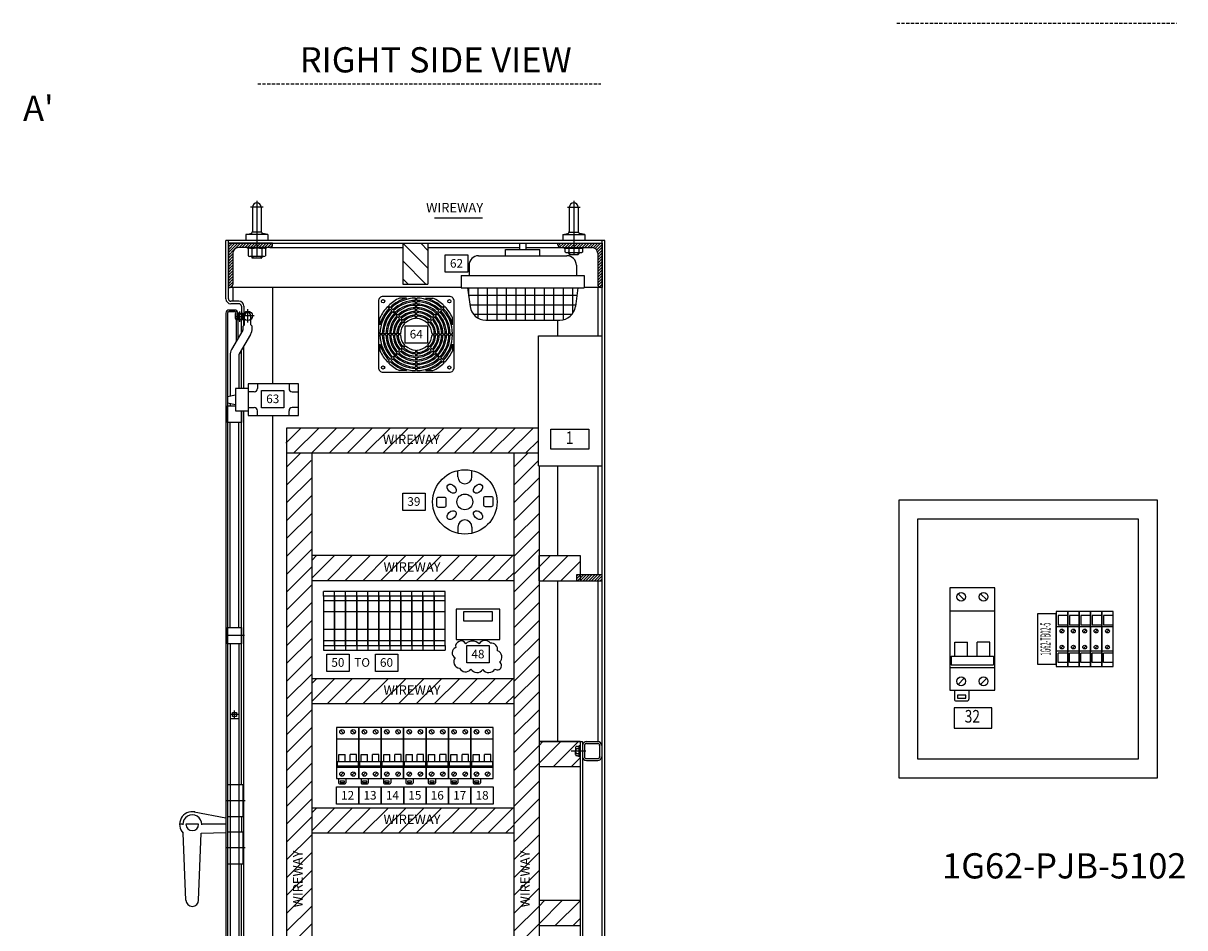
# Model space of a CAD drawing. Units: millimetres. Extents: x 0 to 841, y 0 to 595.
# Drawn here: x 232 to 416, y 135 to 278 of the extents above; entities that cross this region are included whole.
import ezdxf
from ezdxf.enums import TextEntityAlignment as Align

# ---------------------------------------------------------------- set-up
doc = ezdxf.new("R2010")
doc.units = ezdxf.units.MM
for name, pattern in [('ACAD_ISO10W100', [18, 12, -3, 0, -3]), ('CENTROP', [8, 4, -2, 0, -2]), ('CONTINUA', [0]), ('Hidden (2x)', [0.75, 0.5, -0.25])]:
    doc.linetypes.add(name, pattern=pattern)
for name, color, linetype in [('Axis', 2, 'ACAD_ISO10W100'), ('CANALETAS', 3, 'Continuous'), ('DIBUJO', 1, 'Continuous'), ('DIM', 2, 'Continuous'), ('EQUIPOS', 1, 'Continuous'), ('NUBES', 7, 'Continuous'), ('Section', 7, 'Continuous'), ('SOMBREADO', 5, 'Continuous'), ('Text', 4, 'Hidden (2x)')]:
    doc.layers.add(name, color=color, linetype=linetype)
doc.styles.add('estilo1', font='romans.shx')
doc.styles.add('REGLETEROS', font='romans.shx', dxfattribs={"width": 0.8})
doc.styles.add('ROMANS', font='romans', dxfattribs={"width": 0.8})
doc.styles.add('ROMANT', font='ROMANT')
doc.styles.add('SIMPLEX', font='SIMPLEX')
pattern_1 = [(45, (-90.96602, -14.0383), (-0.2245064, 0.2245064), [])]
pattern_2 = [(45, (-90.966, 276.57), (-1.414214, 1.414214), [])]

# ---------------------------------------------------------------- blocks, each defined once
blk = doc.blocks.new('ETIQUETA BORNAS')
blk.add_lwpolyline([(-1.5, -2), (0, -2), (0, 2), (-1.5, 2)], close=True)
blk = doc.blocks.new('INTERIOR CAJA AISLANTE 205x220')
blk.add_lwpolyline([(-20.5, 0), (20.5, 0), (20.5, 44), (-20.5, 44)], close=True)
at = {"color": 5}
blk.add_lwpolyline([(-17.5, 3), (17.5, 3), (17.5, 41), (-17.5, 41)], close=True, dxfattribs=at)
blk = doc.blocks.new('MAGNETOTERMICO')
at = {"color": 5}
for p, q in [((-1.135, 7.642), (-0.64, 7.147)), ((0.64, 7.642), (1.135, 7.147)), ((-1.775, 6.3), (1.775, 6.3)), ((-1.388, 2.7), (-1.388, 3.8)), ((-1.388, 3.8), (-0.388, 3.8)), ((-0.388, 2.7), (-0.388, 3.8)), ((1.387, 3.8), (0.387, 3.8)), ((0.387, 2.7), (0.387, 3.8)), ((1.387, 2.7), (1.387, 3.8)), ((-1.675, 2.7), (1.675, 2.7)), ((-1.675, 2.7), (-1.675, 2)), ((-1.675, 2), (1.675, 2)), ((1.675, 2.7), (1.675, 2)), ((-1.775, 1.8), (1.775, 1.8)), ((-1.135, 0.458), (-0.64, 0.953)), ((0.64, 0.458), (1.135, 0.953)), ((-1.425, 0), (-1.425, -0.7)), ((-0.275, 0), (-0.275, -0.7)), ((-1.275, -0.85), (-0.425, -0.85))]:
    blk.add_line(p, q, dxfattribs=at)
blk.add_lwpolyline([(-1.775, 0), (1.775, 0), (1.775, 8.1), (-1.775, 8.1)], close=True)
blk.add_lwpolyline([(-1.183, -0.624), (-0.517, -0.624), (-0.517, -0.403), (-1.183, -0.403)], close=True, dxfattribs=at)
for centre in [(-0.888, 7.395), (0.887, 7.395), (-0.888, 0.705), (0.887, 0.705)]:
    blk.add_circle(centre, 0.35, dxfattribs=at)
for centre, start, end in [((-1.275, -0.7), 180, 270), ((-0.425, -0.7), 270, 0)]:
    blk.add_arc(centre, 0.15, start, end, dxfattribs=at)
blk = doc.blocks.new('BORNAS')
at = {"color": 5}
for p, q in [((0, 1.861), (0.752, 1.861)), ((0.752, 1.861), (0.752, 1.112)), ((0, 1.112), (0.752, 1.112)), ((0, 0.964), (0.9, 0.964)), ((0.344, 0.53), (0.556, 0.742)), ((0.344, -0.742), (0.556, -0.53)), ((0, -0.964), (0.9, -0.964)), ((0, -1.112), (0.752, -1.112)), ((0.752, -1.861), (0.752, -1.112)), ((0, -1.861), (0.752, -1.861))]:
    blk.add_line(p, q, dxfattribs=at)
blk.add_lwpolyline([(0.9, -2.175), (0.9, 2.175), (0, 2.175), (0, -2.175)], close=True)
for centre in [(0.45, 0.636), (0.45, -0.636)]:
    blk.add_circle(centre, 0.15, dxfattribs=at)
blk = doc.blocks.new('PlanaM8')
for p, q in [((-9, 1.5), (-9, 0)), ((9, 1.5), (-9, 1.5)), ((-9, 0), (9, 0)), ((9, 0), (9, 1.5))]:
    blk.add_line(p, q)
blk = doc.blocks.new('B3')
at = {"layer": 'EQUIPOS', "color": 5, "linetype": 'Continuous'}
for p, q in [((0, 8.57), (0, 9.32)), ((1.75, 9.32), (0, 9.32)), ((1.75, 8.57), (1.75, 9.32)), ((0, 0.75), (0, 0)), ((0, 0), (1.75, 0)), ((1.75, 0.75), (1.75, 0))]:
    blk.add_line(p, q, dxfattribs=at)
at = {"layer": 'EQUIPOS', "linetype": 'Continuous'}
for p, q in [((0, 8.57), (0, 0.75)), ((1.75, 8.57), (0, 8.57)), ((1.75, 7.82), (0, 7.82)), ((1.75, 0.75), (1.75, 8.57)), ((1.75, 6.07), (0, 6.07)), ((1.75, 3.25), (0, 3.25)), ((1.75, 1.5), (0, 1.5)), ((0, 0.75), (1.75, 0.75))]:
    blk.add_line(p, q, dxfattribs=at)
blk = doc.blocks.new('SIRENA')
at = {"color": 5}
for p, q in [((-1.12, 3.98), (-1.12, 4.98)), ((1.12, 3.98), (1.12, 4.98)), ((-1.12, -3.98), (-1.12, -4.98)), ((1.12, -3.98), (1.12, -4.98))]:
    blk.add_line(p, q, dxfattribs=at)
for points in [[(-3.24, 0.71), (-4.2, 0.71, 0.414214), (-4.5, 0.41), (-4.5, -0.52, 0.414214), (-4.2, -0.82), (-3.24, -0.82, 0.414214), (-2.94, -0.52), (-2.94, 0.41, 0.414214)], [(3.24, -0.71), (4.2, -0.71, 0.414214), (4.5, -0.41), (4.5, 0.52, 0.414214), (4.2, 0.82), (3.24, 0.82, 0.414214), (2.94, 0.52), (2.94, -0.41, 0.414214)]]:
    blk.add_lwpolyline(points, format="xyb", close=True, dxfattribs=at)
blk.add_circle((0, 0), 5.1)
blk.add_circle((0, 0), 1.25, dxfattribs=at)
for centre, start, end in [((0, 3.98), 180, 0), ((0, -3.98), 0, 180)]:
    blk.add_arc(centre, 1.12, start, end, dxfattribs=at)
for centre, major_axis in [((-2.09, 2.09), (0.583, -0.583)), ((2.09, 2.09), (-0.583, -0.583)), ((-2.09, -2.09), (0.583, 0.583)), ((2.09, -2.09), (-0.583, 0.583))]:
    blk.add_ellipse(centre, major_axis=major_axis, ratio=0.692542, dxfattribs=at)
blk = doc.blocks.new('INTERRUPTOR PUERTA')
for p, q in [((-2, 4.25), (-2, 0.75)), ((0, 4.25), (-2, 4.25)), ((8, 5), (0, 5)), ((0, 5), (0, 0)), ((8, 0), (8, 5)), ((-3.25, 3), (-2, 3.24)), ((-3.25, 3), (-3.25, 2)), ((-3.25, 2), (-2, 1.76)), ((-2, 0.75), (0, 0.75)), ((0, 0), (8, 0))]:
    blk.add_line(p, q)
at = {"color": 5}
for p, q in [((1, 3.75), (0, 3.75)), ((1.5, 5), (1.5, 4.25)), ((6.5, 5), (6.5, 4.25)), ((7, 3.75), (8, 3.75)), ((0, 1.25), (1, 1.25)), ((1.5, 0), (1.5, 0.75)), ((6.5, 0), (6.5, 0.75)), ((8, 1.25), (7, 1.25))]:
    blk.add_line(p, q, dxfattribs=at)
for centre, start, end in [((1, 4.25), 270, 0), ((7, 4.25), 180, 270), ((1, 0.75), 0, 90), ((7, 0.75), 90, 180)]:
    blk.add_arc(centre, 0.5, start, end, dxfattribs=at)
blk = doc.blocks.new('LUMINARIA VISTA LATERAL')
h = blk.add_hatch()
h.set_pattern_fill('_USER', color=5, scale=1.5, style=0, double=1, pattern_type=0)
h.set_pattern_definition([(0, (-30.1164, -12.2), (0, 1.5), []), (90, (-30.1164, -12.2), (-1.5, 9e-17), [])])
h.paths.add_polyline_path([(8.75, -7.1), (-8.75, -7.1), (-8.34, -10.04, 0.37449), (-5.87, -12.2), (5.87, -12.2, 0.37449), (8.34, -10.04)])
at = {"color": 5}
for p, q in [((-0.5, 0), (0.5, 0)), ((-0.5, 0), (-0.5, -1)), ((0.5, 0), (0.5, -1)), ((-2.71, -2), (-2.71, -1)), ((-2.71, -1), (2.71, -1)), ((2.71, -2), (2.71, -1)), ((-8.75, -7.1), (-8.34, -10.04)), ((8.75, -7.1), (8.34, -10.04)), ((-5.87, -12.2), (5.87, -12.2))]:
    blk.add_line(p, q, dxfattribs=at)
for p, q in [((-8.5, -3.5), (-8.5, -5.1)), ((-7, -2), (7, -2)), ((8.5, -3.5), (8.5, -5.1)), ((-9.75, -5.1), (9.75, -5.1)), ((-9.75, -5.1), (-9.75, -7.1)), ((-9.75, -5.1), (-9.75, -7.1)), ((9.75, -5.1), (9.75, -7.1)), ((-9.75, -7.1), (9.75, -7.1))]:
    blk.add_line(p, q)
for centre, start, end in [((-7, -3.5), 90, 180), ((7, -3.5), 0, 90)]:
    blk.add_arc(centre, 1.5, start, end)
for centre, start, end in [((-5.87, -9.7), 187.8783, 270), ((5.87, -9.7), 270, 352.1217)]:
    blk.add_arc(centre, 2.5, start, end, dxfattribs=at)
blk = doc.blocks.new('VENTILADOR 1 (VISTA INTERIOR)')
blk.add_lwpolyline([(-5.25, -6), (5.25, -6, 0.414214), (6, -5.25), (6, 5.25, 0.414214), (5.25, 6), (-5.25, 6, 0.414214), (-6, 5.25), (-6, -5.25, 0.414214)], format="xyb", close=True)
at = {"layer": 'NUBES', "color": 5}
for p, q in [((-1.53, 5.75), (-2.64, 5.75)), ((-0.1, 5.37), (-0.1, 5.75)), ((0.1, 5.37), (0.1, 5.75)), ((1.53, 5.75), (2.64, 5.75)), ((-4.28, 4.14), (-4.54, 4.4)), ((-4.14, 4.28), (-4.4, 4.54)), ((-3.87, 3.73), (-4.14, 3.99)), ((-3.73, 3.87), (-3.99, 4.14)), ((-2.92, 3.06), (-3.59, 3.73)), ((-0.1, 4.8), (-0.1, 5.17)), ((-0.1, 4.22), (-0.1, 4.6)), ((-0.1, 3.65), (-0.1, 4.02)), ((0.1, 4.8), (0.1, 5.17)), ((0.1, 4.22), (0.1, 4.6)), ((0.1, 3.65), (0.1, 4.02)), ((2.92, 3.06), (3.59, 3.73)), ((3.73, 3.87), (3.99, 4.14)), ((3.87, 3.73), (4.14, 3.99)), ((4.14, 4.28), (4.4, 4.54)), ((4.28, 4.14), (4.54, 4.4)), ((-5.75, 1.53), (-5.75, 2.64)), ((-3.06, 2.92), (-3.73, 3.59)), ((-2.65, 2.51), (-2.92, 2.77)), ((-2.51, 2.65), (-2.77, 2.92)), ((-2.24, 2.1), (-2.51, 2.37)), ((-2.1, 2.24), (-2.37, 2.51)), ((-1.84, 1.7), (-2.1, 1.96)), ((-1.7, 1.84), (-1.96, 2.1)), ((-0.1, 3.07), (-0.1, 3.45)), ((-0.1, 2.5), (-0.1, 2.87)), ((0.1, 3.07), (0.1, 3.45)), ((0.1, 2.5), (0.1, 2.87)), ((1.7, 1.84), (1.96, 2.1)), ((1.84, 1.7), (2.1, 1.96)), ((2.1, 2.24), (2.37, 2.51)), ((2.24, 2.1), (2.51, 2.37)), ((2.51, 2.65), (2.77, 2.92)), ((2.65, 2.51), (2.92, 2.77)), ((3.06, 2.92), (3.73, 3.59)), ((5.75, 1.53), (5.75, 2.64)), ((-5.37, 0.1), (-5.75, 0.1)), ((-4.8, 0.1), (-5.17, 0.1)), ((-4.22, 0.1), (-4.6, 0.1)), ((-3.65, 0.1), (-4.02, 0.1)), ((-3.07, 0.1), (-3.45, 0.1)), ((-2.5, 0.1), (-2.87, 0.1)), ((2.5, 0.1), (2.87, 0.1)), ((3.07, 0.1), (3.45, 0.1)), ((3.65, 0.1), (4.02, 0.1)), ((4.22, 0.1), (4.6, 0.1)), ((4.8, 0.1), (5.17, 0.1)), ((5.37, 0.1), (5.75, 0.1)), ((-5.37, -0.1), (-5.75, -0.1)), ((-5.75, -1.53), (-5.75, -2.64)), ((-4.8, -0.1), (-5.17, -0.1)), ((-4.22, -0.1), (-4.6, -0.1)), ((-3.65, -0.1), (-4.02, -0.1)), ((-3.07, -0.1), (-3.45, -0.1)), ((-2.5, -0.1), (-2.87, -0.1)), ((-1.84, -1.7), (-2.1, -1.96)), ((-1.7, -1.84), (-1.96, -2.1)), ((1.7, -1.84), (1.96, -2.1)), ((1.84, -1.7), (2.1, -1.96)), ((2.5, -0.1), (2.87, -0.1)), ((3.07, -0.1), (3.45, -0.1)), ((3.65, -0.1), (4.02, -0.1)), ((4.22, -0.1), (4.6, -0.1)), ((4.8, -0.1), (5.17, -0.1)), ((5.37, -0.1), (5.75, -0.1)), ((5.75, -1.53), (5.75, -2.64)), ((-3.06, -2.92), (-3.73, -3.59)), ((-2.92, -3.06), (-3.59, -3.73)), ((-2.65, -2.51), (-2.92, -2.77)), ((-2.51, -2.65), (-2.77, -2.92)), ((-2.24, -2.1), (-2.51, -2.37)), ((-2.1, -2.24), (-2.37, -2.51)), ((-0.1, -2.5), (-0.1, -2.87)), ((-0.1, -3.07), (-0.1, -3.45)), ((-0.1, -3.65), (-0.1, -4.02)), ((0.1, -2.5), (0.1, -2.87)), ((0.1, -3.07), (0.1, -3.45)), ((0.1, -3.65), (0.1, -4.02)), ((2.1, -2.24), (2.37, -2.51)), ((2.24, -2.1), (2.51, -2.37)), ((2.51, -2.65), (2.77, -2.92)), ((2.65, -2.51), (2.92, -2.77)), ((2.92, -3.06), (3.59, -3.73)), ((3.06, -2.92), (3.73, -3.59)), ((-4.28, -4.14), (-4.54, -4.4)), ((-4.14, -4.28), (-4.4, -4.54)), ((-3.87, -3.73), (-4.14, -3.99)), ((-3.73, -3.87), (-3.99, -4.14)), ((-0.1, -4.22), (-0.1, -4.6)), ((-0.1, -4.8), (-0.1, -5.17)), ((-0.1, -5.37), (-0.1, -5.75)), ((0.1, -4.22), (0.1, -4.6)), ((0.1, -4.8), (0.1, -5.17)), ((0.1, -5.37), (0.1, -5.75)), ((3.73, -3.87), (3.99, -4.14)), ((3.87, -3.73), (4.14, -3.99)), ((4.14, -4.28), (4.4, -4.54)), ((4.28, -4.14), (4.54, -4.4)), ((-1.53, -5.75), (-2.64, -5.75)), ((1.53, -5.75), (2.64, -5.75))]:
    blk.add_line(p, q, dxfattribs=at)
for centre in [(-5.25, 5.25), (5.25, 5.25), (-5.25, -5.25), (5.25, -5.25)]:
    blk.add_circle(centre, 0.25, dxfattribs=at)
for radius, start, end in [(6.32, 114.6389, 134.0941), (5.95, 104.9302, 134.037), (5.75, 90.9965, 134.0035), (5.75, 45.9965, 89.0035), (5.95, 45.963, 75.0698), (6.32, 45.9059, 65.3611), (6.32, 135.9059, 155.3611), (5.95, 135.963, 165.0698), (5.75, 135.9965, 179.0035), (5.38, 136.066, 178.934), (5.38, 91.066, 133.934), (5.18, 91.1072, 133.8928), (4.8, 91.1937, 133.8063), (4.6, 91.2457, 133.7543), (4.23, 91.3562, 133.6438), (4.03, 91.4236, 133.5764), (5.38, 46.066, 88.934), (5.18, 46.1072, 88.8928), (4.8, 46.1937, 88.8063), (4.6, 46.2457, 88.7543), (4.23, 46.3562, 88.6438), (4.03, 46.4236, 88.5764), (5.38, 1.066, 43.934), (5.75, 0.9965, 44.0035), (5.95, 14.9302, 44.037), (6.32, 24.6389, 44.0941), (5.18, 136.1072, 178.8928), (4.8, 136.1937, 178.8063), (4.6, 136.2457, 178.7543), (4.23, 136.3562, 178.6438), (4.03, 136.4236, 178.5764), (3.65, 136.5699, 178.4301), (3.45, 136.661, 178.339), (3.08, 136.8636, 178.1364), (2.88, 136.9933, 178.0067), (3.65, 91.5699, 133.4301), (3.45, 91.661, 133.339), (3.08, 91.8636, 133.1364), (2.88, 91.9933, 133.0067), (2.5, 92.2924, 132.7076), (3.65, 46.5699, 88.4301), (3.45, 46.661, 88.339), (3.08, 46.8636, 88.1364), (2.88, 46.9933, 88.0067), (2.5, 47.2924, 87.7076), (2.88, 1.9933, 43.0067), (3.08, 1.8636, 43.1364), (3.45, 1.661, 43.339), (3.65, 1.5699, 43.4301), (4.03, 1.4236, 43.5764), (4.23, 1.3562, 43.6438), (4.6, 1.2457, 43.7543), (4.8, 1.1937, 43.8063), (5.18, 1.1072, 43.8928), (2.5, 137.2924, 177.7076), (2.5, 2.2924, 42.7076), (5.75, 180.9965, 224.0035), (5.95, 194.9302, 224.037), (5.38, 181.066, 223.934), (5.18, 181.1072, 223.8928), (4.8, 181.1937, 223.8063), (4.6, 181.2457, 223.7543), (4.23, 181.3562, 223.6438), (4.03, 181.4236, 223.5764), (3.65, 181.5699, 223.4301), (3.45, 181.661, 223.339), (3.08, 181.8636, 223.1364), (2.88, 181.9933, 223.0067), (2.5, 182.2924, 222.7076), (2.5, 227.2924, 267.7076), (2.5, 272.2924, 312.7076), (2.5, 317.2924, 357.7076), (2.88, 316.9933, 358.0067), (3.08, 316.8636, 358.1364), (3.45, 316.661, 358.339), (3.65, 316.5699, 358.4301), (4.03, 316.4236, 358.5764), (4.23, 316.3562, 358.6438), (4.6, 316.2457, 358.7543), (4.8, 316.1937, 358.8063), (5.18, 316.1072, 358.8928), (5.38, 316.066, 358.934), (5.75, 315.9965, 359.0035), (5.95, 315.963, 345.0698), (6.32, 204.6389, 224.0941), (4.8, 226.1937, 268.8063), (4.6, 226.2457, 268.7543), (4.23, 226.3562, 268.6438), (4.03, 226.4236, 268.5764), (3.65, 226.5699, 268.4301), (3.45, 226.661, 268.339), (3.08, 226.8636, 268.1364), (2.88, 226.9933, 268.0067), (2.88, 271.9933, 313.0067), (3.08, 271.8636, 313.1364), (3.45, 271.661, 313.339), (3.65, 271.5699, 313.4301), (4.03, 271.4236, 313.5764), (4.23, 271.3562, 313.6438), (4.6, 271.2457, 313.7543), (4.8, 271.1937, 313.8063), (6.32, 315.9059, 335.3611), (6.32, 225.9059, 245.3611), (5.95, 225.963, 255.0698), (5.75, 225.9965, 269.0035), (5.38, 226.066, 268.934), (5.18, 226.1072, 268.8928), (5.18, 271.1072, 313.8928), (5.38, 271.066, 313.934), (5.75, 270.9965, 314.0035), (5.95, 284.9302, 314.037), (6.32, 294.6389, 314.0941)]:
    blk.add_arc((0, 0), radius, start, end, dxfattribs=at)

msp = doc.modelspace()

# ---------------------------------------------------------------- hatches: boundary and pattern name
at = {"layer": 'CANALETAS', "linetype": 'Continuous'}
h = msp.add_hatch(dxfattribs=at)
h.set_pattern_fill('_USER', color=5, scale=2, angle=135, style=0, pattern_type=0)
h.set_pattern_definition([(135, (155.2267, -167.932), (-1.414214, -1.414214), [])])
h.paths.add_polyline_path([(292.43, 237.06), (296.43, 237.06), (296.43, 243.56), (292.43, 243.56)])
h = msp.add_hatch(dxfattribs=at)
h.set_pattern_fill('_USER', color=5, scale=2, angle=45, style=0, pattern_type=0)
h.set_pattern_definition([(45, (-91.066, 412.57), (-1.414214, 1.414214), [])])
h.paths.add_polyline_path([(313.93, 214.26), (273.93, 214.26), (273.93, 210.26), (313.93, 210.26)])
h.paths.add_polyline_path([(288.64, 211.14), (298.97, 211.14), (298.97, 213.39), (288.64, 213.39)], flags=24)
h = msp.add_hatch(dxfattribs=at)
h.set_pattern_fill('_USER', color=5, scale=2, angle=45, style=0, pattern_type=0)
h.set_pattern_definition([(45, (-126.966, 276.57), (-1.414214, 1.414214), [])])
h.paths.add_polyline_path([(278.03, 208.29), (277.93, 208.29), (277.93, 210.26), (274.03, 210.26), (274.03, 78.26), (278.03, 78.26)])
h.paths.add_polyline_path([(277.13, 137.64), (277.13, 147.97), (274.88, 147.97), (274.88, 137.64)], flags=24)
h = msp.add_hatch(dxfattribs=at)
h.set_pattern_fill('_USER', color=5, scale=2, angle=45, style=0, pattern_type=0)
h.set_pattern_definition(pattern_2)
h.paths.add_polyline_path([(314.03, 208.29), (313.93, 208.29), (313.93, 210.26), (310.03, 210.26), (310.03, 78.26), (314.03, 78.26)])
h.paths.add_polyline_path([(313.13, 137.64), (313.13, 147.97), (310.88, 147.97), (310.88, 137.64)], flags=24)
h = msp.add_hatch(dxfattribs=at)
h.set_pattern_fill('_USER', color=5, scale=2, angle=45, style=0, pattern_type=0)
h.set_pattern_definition([(45, (163.3394, 276.5772), (-1.414214, 1.414214), [])])
h.paths.add_polyline_path([(310.03, 194.04), (278.03, 194.04), (278.03, 190.04), (310.03, 190.04)])
h.paths.add_polyline_path([(288.74, 190.92), (299.07, 190.92), (299.07, 193.17), (288.74, 193.17)], flags=24)
h = msp.add_hatch(dxfattribs=at)
h.set_pattern_fill('_USER', color=5, scale=2, angle=45, style=0, pattern_type=0)
h.set_pattern_definition(pattern_2)
h.paths.add_polyline_path([(320.03, 190.04), (320.03, 191.04), (320.53, 191.04), (320.53, 194.04), (314.03, 194.04), (314.03, 190.04)])
h = msp.add_hatch(dxfattribs=at)
h.set_pattern_fill('_USER', color=5, scale=2, angle=45, style=0, pattern_type=0)
h.set_pattern_definition([(45, (163.3394, 257.0771), (-1.414214, 1.414214), [])])
h.paths.add_polyline_path([(310.03, 174.54), (278.03, 174.54), (278.03, 170.54), (310.03, 170.54)])
h.paths.add_polyline_path([(288.74, 171.42), (299.07, 171.42), (299.07, 173.67), (288.74, 173.67)], flags=24)
h = msp.add_hatch(dxfattribs=at)
h.set_pattern_fill('_USER', color=5, scale=2, angle=45, style=0, pattern_type=0)
h.set_pattern_definition(pattern_2)
h.paths.add_polyline_path([(320.53, 162.17), (320.38, 162.17), (320.38, 162.32), (320.15, 162.32), (319.92, 162.32, -0.239035), (319.83, 162.5), (319.83, 162.67), (319.83, 163.07, -0.000274), (319.83, 163.07), (319.83, 163.07, -0.000274), (319.83, 163.07), (319.83, 163.46), (319.83, 163.64, -0.239035), (319.92, 163.82), (320.15, 163.82), (320.38, 163.82), (320.38, 163.97), (320.53, 163.97), (320.53, 164.57), (314.03, 164.57), (314.03, 160.57), (320.53, 160.57)])
h = msp.add_hatch(dxfattribs=at)
h.set_pattern_fill('_USER', color=5, scale=2, angle=45, style=0, pattern_type=0)
h.set_pattern_definition([(45, (163.3394, 236.5771), (-1.414214, 1.414214), [])])
h.paths.add_polyline_path([(310.03, 154.04), (278.03, 154.04), (278.03, 150.04), (310.03, 150.04)])
h.paths.add_polyline_path([(288.74, 150.92), (299.07, 150.92), (299.07, 153.17), (288.74, 153.17)], flags=24)
h = msp.add_hatch(dxfattribs=at)
h.set_pattern_fill('_USER', color=5, scale=2, angle=45, style=0, pattern_type=0)
h.set_pattern_definition(pattern_2)
h.paths.add_polyline_path([(314.03, 139.37), (314.03, 135.37), (320.53, 135.37), (320.53, 139.37)])
at = {"layer": 'SOMBREADO'}
h = msp.add_hatch(dxfattribs=at)
h.set_pattern_fill('ANSI31', color=256, scale=0.1, style=0)
h.set_pattern_definition(pattern_1)
h.paths.add_polyline_path([(271.83, 243.31), (271.83, 243.56), (269.33, 243.56), (269.33, 242.86), (271.38, 242.86, 0.414214)])
h.paths.add_polyline_path([(269.33, 243.56), (264.83, 243.56), (264.83, 237.06), (264.83, 236.56), (265.08, 236.56, 0.414214), (265.53, 237.01), (265.53, 241.96, -0.414214), (266.43, 242.86), (269.33, 242.86)])
h = msp.add_hatch(dxfattribs=at)
h.set_pattern_fill('ANSI31', color=256, scale=0.1, style=0)
h.set_pattern_definition(pattern_1)
h.paths.add_polyline_path([(319.53, 243.56), (317.03, 243.56), (317.03, 243.31, 0.414214), (317.48, 242.86), (319.53, 242.86)])
h.paths.add_polyline_path([(324.03, 243.56), (319.53, 243.56), (319.53, 242.86), (322.43, 242.86, -0.414214), (323.33, 241.96), (323.33, 237.01, 0.414214), (323.78, 236.56), (324.03, 236.56)])
h = msp.add_hatch(dxfattribs=at)
h.set_pattern_fill('ANSI31', color=256, scale=0.1, style=0)
h.set_pattern_definition(pattern_1)
h.paths.add_polyline_path([(324.03, 191.04), (320.03, 191.04), (320.03, 190.04), (324.03, 190.04)])

# ---------------------------------------------------------------- linework, layer by layer
at = {"layer": 'Axis', "linetype": 'CENTROP'}
for p, q in [((269.33, 250.25), (269.33, 248.25)), ((319.53, 250.25), (319.53, 248.25)), ((270.33, 249.25), (268.33, 249.25)), ((269.33, 248.85), (269.33, 244.75)), ((318.53, 249.25), (320.53, 249.25)), ((319.53, 248.85), (319.53, 244.75)), ((269.33, 245.53), (269.33, 241.29)), ((319.53, 245.53), (319.53, 241.89))]:
    msp.add_line(p, q, dxfattribs=at)
at = {"layer": 'CANALETAS'}
for p, q in [((274.03, 214.26), (274.03, 74.26)), ((313.93, 214.26), (274.03, 214.26)), ((313.93, 210.26), (274.03, 210.26)), ((278.03, 210.26), (278.03, 78.26)), ((310.03, 210.26), (310.03, 78.26)), ((314.03, 208.29), (314.03, 74.26)), ((310.03, 194.04), (278.03, 194.04)), ((310.03, 190.04), (278.03, 190.04)), ((310.03, 174.54), (278.03, 174.54)), ((310.03, 170.54), (278.03, 170.54)), ((310.03, 154.04), (278.03, 154.04)), ((310.03, 150.04), (278.03, 150.04))]:
    msp.add_line(p, q, dxfattribs=at)
at = {"layer": 'DIBUJO'}
for p, q in [((268.63, 249.25), (268.63, 245.39)), ((270.03, 249.25), (270.03, 245.39)), ((318.83, 249.25), (318.83, 245.39)), ((320.23, 249.25), (320.23, 245.39)), ((267.58, 244.95), (268.38, 245.1)), ((267.58, 244.95), (267.58, 243.96)), ((271.08, 244.95), (267.58, 244.95)), ((270.04, 245.3), (268.61, 245.3)), ((271.08, 244.95), (270.27, 245.1)), ((271.08, 244.95), (271.08, 243.96)), ((317.78, 244.95), (318.58, 245.1)), ((317.78, 244.95), (317.78, 243.96)), ((317.78, 244.95), (321.28, 244.95)), ((318.81, 245.3), (320.24, 245.3)), ((321.28, 244.95), (320.47, 245.1)), ((321.28, 244.95), (321.28, 243.96)), ((267.83, 242.76), (267.73, 242.86)), ((270.83, 242.76), (267.83, 242.76)), ((267.94, 242.66), (267.94, 241.56)), ((269.92, 241.46), (268.23, 241.46)), ((268.53, 242.66), (268.53, 241.56)), ((268.53, 241.46), (268.53, 241.26)), ((268.63, 241.16), (268.53, 241.26)), ((270.03, 241.16), (268.63, 241.16)), ((268.68, 241.46), (268.68, 241.26)), ((270.43, 241.46), (269.92, 241.46)), ((269.98, 241.46), (269.98, 241.26)), ((270.03, 241.16), (270.13, 241.26)), ((270.13, 242.66), (270.13, 241.56)), ((270.13, 241.46), (270.13, 241.26)), ((270.71, 242.66), (270.71, 241.56)), ((270.83, 242.76), (270.93, 242.86)), ((271.46, 242.87), (292.43, 242.87)), ((296.43, 242.87), (310.95, 242.87)), ((311.95, 242.87), (317.48, 242.86)), ((318.03, 242.76), (317.93, 242.86)), ((318.03, 242.76), (321.03, 242.76)), ((318.14, 242.66), (318.14, 242.16)), ((318.43, 242.06), (318.93, 242.06)), ((318.73, 242.66), (318.73, 242.16)), ((318.73, 242.06), (318.73, 241.86)), ((318.83, 241.76), (318.73, 241.86)), ((318.83, 241.76), (320.23, 241.76)), ((318.88, 242.06), (318.88, 241.86)), ((318.93, 242.06), (320.63, 242.06)), ((320.18, 242.06), (320.18, 241.86)), ((320.23, 241.76), (320.33, 241.86)), ((320.33, 242.66), (320.33, 242.16)), ((320.33, 242.06), (320.33, 241.86)), ((320.91, 242.66), (320.91, 242.16)), ((321.03, 242.76), (321.13, 242.86)), ((301.7, 236.56), (265.08, 236.56)), ((271.83, 236.56), (271.83, 221.26)), ((324.08, 236.56), (321.2, 236.56)), ((317.03, 228.87), (317.03, 231.36)), ((271.83, 216.26), (271.83, 213.39)), ((271.83, 213.39), (271.83, 65.96)), ((317.03, 194.04), (317.03, 208.29)), ((317.03, 164.57), (317.03, 190.04)), ((259.4, 153.44), (264.43, 152.51)), ((257.6, 151.46), (257.1, 151.46)), ((260.1, 151.46), (258.1, 151.46)), ((262.1, 151.46), (260.6, 151.46)), ((264.43, 151.46), (260.61, 151.46)), ((258.1, 139.46), (257.66, 150.08)), ((260.1, 139.46), (260.52, 150.06)), ((260.52, 150.06), (264.43, 150.19))]:
    msp.add_line(p, q, dxfattribs=at)
at = {"layer": 'DIBUJO', "linetype": 'Continuous'}
for p, q in [((265.53, 236.56), (265.53, 234.36)), ((323.33, 236.56), (323.33, 228.87)), ((323.33, 208.29), (323.33, 191.04)), ((323.33, 190.04), (323.33, 164.57))]:
    msp.add_line(p, q, dxfattribs=at)
at = {"layer": 'DIBUJO', "color": 2, "linetype": 'CENTROP'}
for p, q in [((267.43, 231.91), (265.83, 231.91)), ((266.4, 232.03), (266.4, 232.4)), ((266.63, 231.11), (266.63, 232.71)), ((268.93, 232.06), (266.83, 232.06)), ((268.68, 232.06), (267.08, 232.06)), ((267.38, 230.61), (267.38, 232.06)), ((267.88, 231.01), (267.88, 233.11)), ((267.88, 231.26), (267.88, 232.86)), ((268.38, 230.61), (268.38, 232.06)), ((267.18, 230.05), (267.18, 230.41)), ((268.58, 230.05), (268.58, 230.41))]:
    msp.add_line(p, q, dxfattribs=at)
at = {"layer": 'DIBUJO', "color": 2}
for p, q in [((265.93, 231.61), (265.93, 232.4)), ((266, 231.61), (266, 232.43)), ((266.4, 231.61), (266.4, 232.43)), ((266.48, 231.61), (266.48, 232.4)), ((266.94, 232.3), (267.06, 232.41)), ((267.01, 232.23), (267.13, 232.34)), ((267.13, 232.41), (267.06, 232.41)), ((267.13, 232.34), (267.13, 232.41)), ((266.08, 231.56), (266.08, 228.01)), ((266.28, 231.49), (266.13, 231.49)), ((266.28, 231.41), (266.13, 231.41)), ((266.33, 231.56), (266.33, 228.44)), ((266.88, 229.39), (266.88, 231.46)), ((266.94, 231.52), (267.06, 231.41)), ((267.01, 231.6), (267.13, 231.48)), ((267.13, 231.41), (267.06, 231.41)), ((267.13, 231.48), (267.13, 231.41)), ((267.18, 230.41), (267.38, 230.61)), ((267.28, 230.51), (267.28, 231.46)), ((268.58, 230.41), (268.38, 230.61)), ((267.11, 229.8), (265.33, 226.72)), ((268.32, 229.1), (266.54, 226.02)), ((266.88, 220.51), (266.88, 226.59)), ((267.28, 220.51), (267.28, 227.28)), ((265.08, 225.77), (265.08, 219.34)), ((266.48, 225.77), (266.48, 220.51)), ((264.68, 215.16), (264.68, 217.76)), ((264.68, 217.76), (265.93, 217.76)), ((265.08, 218.19), (265.08, 217.76)), ((266.88, 157.71), (266.88, 217.01)), ((266.88, 217.01), (266.88, 215.16)), ((267.28, 75.64), (267.28, 217.01)), ((266.88, 215.16), (264.68, 215.16)), ((265.08, 182.66), (265.08, 215.16)), ((266.48, 182.66), (266.48, 215.16)), ((267.38, 181.36), (264.58, 181.36)), ((265.08, 180.06), (265.08, 122.86)), ((266.48, 180.06), (266.48, 122.86)), ((265.78, 168.25), (265.78, 169.48)), ((266.48, 168.16), (265.08, 168.16)), ((266.39, 168.86), (265.16, 168.86)), ((320.15, 163.82), (319.92, 163.82)), ((320.15, 163.82), (320.38, 163.82)), ((320.38, 163.07), (320.38, 163.82)), ((321.44, 163.07), (319.12, 163.07)), ((319.83, 163.63), (319.83, 163.46)), ((319.83, 163.46), (319.83, 163.07)), ((319.83, 162.67), (319.83, 163.07)), ((319.83, 162.51), (319.83, 162.67)), ((319.92, 163.46), (320.38, 163.46)), ((319.92, 162.67), (320.38, 162.67)), ((320.15, 162.32), (319.92, 162.32)), ((320.15, 162.32), (320.38, 162.32)), ((320.38, 163.07), (320.38, 162.32)), ((267.48, 155.21), (264.38, 155.21)), ((266.88, 152.71), (266.88, 150.21)), ((267.48, 147.71), (264.38, 147.71)), ((266.88, 76.33), (266.88, 145.21))]:
    msp.add_line(p, q, dxfattribs=at)
for points in [[(266.88, 182.66), (266.88, 180.06), (264.68, 180.06), (264.68, 182.66)], [(266.09, 168.55), (265.46, 168.55), (265.46, 169.18), (266.09, 169.18)], [(267.18, 152.71), (267.18, 157.71), (264.68, 157.71), (264.68, 152.71)], [(267.18, 145.21), (267.18, 150.21), (264.68, 150.21), (264.68, 145.21)]]:
    msp.add_lwpolyline(points, close=True, dxfattribs=at)
msp.add_circle((267.88, 232.06), 0.75, dxfattribs=at)
at = {"layer": 'DIBUJO'}
for centre, radius, start, end in [((269.33, 249.25), 0.7, 0, 180), ((319.53, 249.25), 0.7, 0, 180), ((268.33, 245.39), 0.3, 280.5372, 0), ((270.33, 245.39), 0.3, 180, 259.4628), ((318.53, 245.39), 0.3, 280.5372, 0), ((320.53, 245.39), 0.3, 180, 259.4628), ((268.24, 242.28), 0.478, 52.2418, 127.7582), ((268.24, 241.94), 0.478, 232.2418, 307.7582), ((269.33, 239.51), 3.25, 75.75, 104.25), ((269.33, 244.71), 3.25, 255.75, 284.25), ((270.42, 242.28), 0.478, 52.2418, 127.7582), ((270.42, 241.94), 0.478, 232.2418, 307.7582), ((318.44, 242.28), 0.478, 52.2418, 127.7582), ((318.44, 242.54), 0.478, 232.2418, 307.7582), ((319.53, 239.51), 3.25, 75.75, 104.25), ((319.53, 245.31), 3.25, 255.75, 284.25), ((320.62, 242.28), 0.478, 52.2418, 127.7582), ((320.62, 242.54), 0.478, 232.2418, 307.7582), ((259.1, 151.46), 2, 78.421, 224.6043), ((259.1, 151.46), 1.5, 356.8054, 183.1946), ((259.1, 151.46), 1, 180, 0), ((259.1, 139.46), 1, 180, 0)]:
    msp.add_arc(centre, radius, start, end, dxfattribs=at)
at = {"layer": 'DIBUJO', "color": 2}
for centre, radius, start, end in [((266, 232.4), 0.075, 0, 180), ((266.4, 232.4), 0.075, 0, 180), ((266.63, 231.91), 0.4, 246.2298, 112.0243), ((266.63, 231.91), 0.5, 50.7392, 107.4576), ((266.63, 231.91), 0.5, 320.7392, 39.2608), ((267.88, 232.06), 0.5, 0, 180), ((266.13, 231.61), 0.2, 180, 270), ((266.13, 231.61), 0.125, 180, 270), ((266.28, 231.61), 0.2, 270, 0), ((266.28, 231.61), 0.125, 270, 0), ((266.63, 231.91), 0.5, 244.1772, 309.2608), ((266.68, 230.05), 0.5, 330, 0), ((266.68, 230.05), 1.9, 330, 0), ((266.98, 225.77), 1.9, 150, 180), ((266.98, 225.77), 0.5, 150, 180), ((320.05, 163.64), 0.22, 126.2261, 233.7739), ((320.74, 163.07), 0.91, 154.2973, 180.0314), ((320.74, 163.07), 0.91, 179.9686, 205.7027), ((320.05, 162.5), 0.22, 126.2261, 233.7739)]:
    msp.add_arc(centre, radius, start, end, dxfattribs=at)
at = {"layer": 'DIM'}
msp.add_line((297.47, 247.59), (305.08, 247.59), dxfattribs=at)
at = {"layer": 'EQUIPOS'}
for p, q in [((313.93, 208.29), (313.93, 228.87)), ((313.93, 228.87), (323.93, 228.87)), ((313.93, 208.29), (323.93, 208.29)), ((314.03, 164.57), (320.53, 164.57))]:
    msp.add_line(p, q, dxfattribs=at)
at = {"layer": 'EQUIPOS', "linetype": 'Continuous'}
msp.add_lwpolyline([(300.91, 180.76), (307.8, 180.76), (307.8, 185.55), (300.91, 185.55)], close=True, dxfattribs=at)
at = {"layer": 'EQUIPOS', "color": 5, "linetype": 'Continuous'}
msp.add_lwpolyline([(302.07, 183.73), (306.64, 183.73), (306.64, 185.11), (302.07, 185.11)], close=True, dxfattribs=at)
at = {"layer": 'EQUIPOS', "color": 2}
msp.add_lwpolyline([(385.77, 169.92), (379.77, 169.92), (379.77, 166.72), (385.77, 166.72)], close=True, dxfattribs=at)
at = {"layer": 'NUBES'}
msp.add_lwpolyline([(301.43, 176.21, 0.54104), (303.24, 176.04, 0.535714), (305.11, 175.99, 0.529652), (307.04, 176.07, 1.043751), (307.78, 177.15, 0.592506), (307.44, 178.96, 0.547761), (306.33, 180.15, 0.582782), (304.55, 180.04, 0.413268), (302.42, 180.07, 0.868008), (300.83, 179.47, 0.65904), (300.75, 177.86, 0.619079), (301.43, 176.21, 0.020427)], format="xyb", dxfattribs=at)
at = {"layer": 'Section'}
for p, q in [((264.43, 234.76), (264.43, 243.96)), ((324.43, 243.96), (264.43, 243.96)), ((264.83, 234.76), (264.83, 243.96)), ((264.83, 243.56), (264.83, 236.56)), ((271.83, 243.56), (264.83, 243.56)), ((271.83, 243.31), (271.83, 243.56)), ((317.03, 243.56), (324.03, 243.56)), ((317.03, 243.31), (317.03, 243.56)), ((324.03, 58.96), (324.03, 243.96)), ((324.03, 243.56), (324.03, 236.56)), ((324.43, 213.89), (324.43, 243.96)), ((265.53, 241.96), (265.53, 237.01)), ((271.38, 242.86), (266.43, 242.86)), ((317.48, 242.86), (322.43, 242.86)), ((323.33, 241.96), (323.33, 237.01)), ((264.83, 236.56), (265.08, 236.56)), ((292.43, 237.06), (296.43, 237.06)), ((324.03, 236.56), (323.78, 236.56)), ((266.48, 234.36), (265.23, 234.36)), ((266.48, 233.96), (265.23, 233.96)), ((264.43, 232.46), (264.43, 70.46)), ((264.68, 232.46), (264.68, 70.46)), ((265.83, 232.96), (264.93, 232.96)), ((264.93, 232.96), (265.83, 232.96)), ((265.83, 232.71), (264.93, 232.71)), ((264.93, 232.71), (265.83, 232.71)), ((266.08, 231.56), (266.08, 232.46)), ((266.08, 231.61), (266.08, 232.4)), ((266.33, 231.56), (266.33, 232.46)), ((266.33, 231.61), (266.33, 232.4)), ((266.88, 233.56), (266.88, 231.46)), ((267.28, 233.56), (267.28, 231.46)), ((266.33, 231.56), (266.08, 231.56)), ((266.28, 231.56), (266.13, 231.56)), ((267.28, 231.46), (266.88, 231.46)), ((324.43, 58.96), (324.43, 213.89)), ((314.03, 190.04), (314.03, 194.04)), ((320.03, 190.04), (320.03, 191.04)), ((320.03, 191.04), (324.03, 191.04)), ((320.03, 190.04), (324.03, 190.04)), ((314.03, 164.57), (314.03, 160.57)), ((320.53, 164.57), (320.53, 74.26)), ((320.53, 164.57), (320.93, 164.57)), ((320.93, 164.57), (320.93, 74.26)), ((321.23, 163.97), (321.23, 162.17)), ((321.53, 164.57), (323.33, 164.57)), ((321.53, 164.27), (323.33, 164.27)), ((323.63, 163.97), (323.63, 162.17)), ((321.53, 161.87), (323.33, 161.87)), ((321.53, 161.57), (323.33, 161.57)), ((314.03, 139.37), (314.03, 135.37))]:
    msp.add_line(p, q, dxfattribs=at)
at = {"layer": 'Section', "linetype": 'CONTINUA'}
for p, q in [((264.83, 243.56), (264.83, 237.06)), ((264.83, 243.56), (324.03, 243.56)), ((271.33, 243.56), (264.83, 243.56)), ((317.03, 243.56), (324.03, 243.56)), ((317.53, 243.56), (324.03, 243.56)), ((324.03, 243.56), (324.03, 237.06))]:
    msp.add_line(p, q, dxfattribs=at)
at = {"layer": 'Section', "linetype": 'Continuous'}
for p, q in [((292.43, 243.56), (292.43, 237.06)), ((296.43, 243.56), (296.43, 237.06)), ((314.03, 194.04), (320.53, 194.04)), ((320.53, 194.04), (320.53, 190.04)), ((314.03, 190.04), (320.53, 190.04)), ((320.53, 164.57), (314.03, 164.57)), ((320.53, 160.57), (314.03, 160.57)), ((320.53, 139.37), (314.03, 139.37)), ((320.53, 135.37), (314.03, 135.37))]:
    msp.add_line(p, q, dxfattribs=at)
at = {"layer": 'Section'}
for centre, radius, start, end in [((271.38, 243.31), 0.45, 270, 0), ((317.48, 243.31), 0.45, 180, 270), ((266.43, 241.96), 0.9, 90, 180), ((322.43, 241.96), 0.9, 0, 90), ((265.08, 237.01), 0.45, 270, 0), ((323.78, 237.01), 0.45, 180, 270), ((265.23, 234.76), 0.8, 180, 270), ((265.23, 234.76), 0.4, 180, 270), ((266.48, 233.56), 0.8, 0, 90), ((266.48, 233.56), 0.4, 0, 90), ((264.93, 232.46), 0.5, 90, 180), ((264.93, 232.46), 0.5, 90, 180), ((264.93, 232.46), 0.25, 90, 180), ((264.93, 232.46), 0.25, 90, 180), ((265.83, 232.46), 0.5, 0, 90), ((265.83, 232.46), 0.5, 0, 90), ((265.83, 232.46), 0.25, 0, 90), ((265.83, 232.46), 0.25, 0, 90), ((266.13, 231.61), 0.05, 180, 270), ((266.28, 231.61), 0.05, 270, 0), ((321.53, 163.97), 0.6, 90, 180), ((321.53, 163.97), 0.3, 90, 180), ((323.33, 163.97), 0.6, 0, 90), ((323.33, 163.97), 0.3, 0, 90), ((321.53, 162.17), 0.6, 180, 270), ((321.53, 162.17), 0.3, 180, 270), ((323.33, 162.17), 0.6, 270, 0), ((323.33, 162.17), 0.3, 270, 0)]:
    msp.add_arc(centre, radius, start, end, dxfattribs=at)
at = {"layer": 'Text', "color": 7}
for p, q in [((370.69, 278.42), (414.99, 278.42)), ((269.47, 268.82), (323.84, 268.82))]:
    msp.add_line(p, q, dxfattribs=at)
at = {"layer": 'Text', "color": 2, "linetype": 'Continuous'}
for points in [[(299.18, 241.7), (302.73, 241.7), (302.73, 238.95), (299.18, 238.95)], [(292.8, 230.48), (296.35, 230.48), (296.35, 227.73), (292.8, 227.73)], [(270.07, 220.23), (273.62, 220.23), (273.62, 217.48), (270.07, 217.48)], [(315.92, 214.1), (321.92, 214.1), (321.92, 210.91), (315.92, 210.91)], [(292.44, 203.96), (295.99, 203.96), (295.99, 201.21), (292.44, 201.21)], [(302.58, 179.78), (306.13, 179.78), (306.13, 177.03), (302.58, 177.03)], [(280.4, 178.45), (283.95, 178.45), (283.95, 175.7), (280.4, 175.7)], [(288.1, 178.45), (291.65, 178.45), (291.65, 175.7), (288.1, 175.7)], [(281.94, 157.4), (285.49, 157.4), (285.49, 154.65), (281.94, 154.65)], [(285.49, 157.4), (289.04, 157.4), (289.04, 154.65), (285.49, 154.65)], [(289.04, 157.4), (292.59, 157.4), (292.59, 154.65), (289.04, 154.65)], [(292.59, 157.4), (296.14, 157.4), (296.14, 154.65), (292.59, 154.65)], [(296.14, 157.4), (299.69, 157.4), (299.69, 154.65), (296.14, 154.65)], [(299.69, 157.4), (303.24, 157.4), (303.24, 154.65), (299.69, 154.65)], [(303.24, 157.4), (306.79, 157.4), (306.79, 154.65), (303.24, 154.65)]]:
    msp.add_lwpolyline(points, close=True, dxfattribs=at)

# ---------------------------------------------------------------- block references
at = {"layer": 'DIBUJO', "xscale": -0.09999999999999432, "yscale": 0.09999999999999432, "zscale": 0.1, "rotation": 90}
msp.add_blockref('PlanaM8', (320.53, 163.07), dxfattribs=at)
at = {"layer": 'EQUIPOS', "color": 5}
msp.add_blockref('LUMINARIA VISTA LATERAL', (311.45, 243.56), dxfattribs=at)
at = {"layer": 'EQUIPOS'}
for name, p in [('VENTILADOR 1 (VISTA INTERIOR)', (294.58, 229.11)), ('INTERRUPTOR PUERTA', (267.93, 216.26)), ('INTERIOR CAJA AISLANTE 205x220', (391.5, 158.82)), ('MAGNETOTERMICO', (283.71, 158.72)), ('MAGNETOTERMICO', (287.26, 158.72)), ('MAGNETOTERMICO', (290.81, 158.72)), ('MAGNETOTERMICO', (294.36, 158.72)), ('MAGNETOTERMICO', (297.91, 158.72)), ('MAGNETOTERMICO', (301.46, 158.72)), ('MAGNETOTERMICO', (305.01, 158.72))]:
    msp.add_blockref(name, p, dxfattribs=at)
at = {"layer": 'EQUIPOS', "linetype": 'Continuous'}
for name, p in [('SIRENA', (302.28, 202.56)), ('B3', (279.9, 179.06)), ('B3', (281.65, 179.06)), ('B3', (283.4, 179.06)), ('B3', (285.15, 179.06)), ('B3', (286.9, 179.06)), ('B3', (288.65, 179.06)), ('B3', (290.4, 179.06)), ('B3', (292.15, 179.06)), ('B3', (293.9, 179.06)), ('B3', (295.65, 179.06)), ('B3', (297.4, 179.06))]:
    msp.add_blockref(name, p, dxfattribs=at)
at = {"layer": 'EQUIPOS', "xscale": 2, "yscale": 2, "zscale": 2}
msp.add_blockref('MAGNETOTERMICO', (382.67, 172.72), dxfattribs=at)
at = {"layer": 'EQUIPOS', "xscale": 2, "yscale": 2, "zscale": 2, "rotation": 180}
for name, p in [('ETIQUETA BORNAS', (392.97, 180.82)), ('BORNAS', (397.77, 180.82)), ('BORNAS', (399.57, 180.82)), ('BORNAS', (401.37, 180.82)), ('BORNAS', (403.17, 180.82)), ('BORNAS', (404.97, 180.82))]:
    msp.add_blockref(name, p, dxfattribs=at)

# ---------------------------------------------------------------- texts
at = {"layer": 'EQUIPOS', "color": 50, "style": 'REGLETEROS', "width": 0.4}
msp.add_text('1G62-TB02-5', height=1.6, rotation=90, dxfattribs=at).set_placement((394.47, 180.82), align=Align.MIDDLE)
at = {"layer": 'EQUIPOS', "color": 3, "style": 'SIMPLEX'}
msp.add_text('1G62-PJB-5102', height=4, dxfattribs=at).set_placement((416.59, 144.88), align=Align.MIDDLE_RIGHT)
at = {"layer": 'Text', "color": 7, "style": 'ROMANT'}
for s, p in [('RIGHT SIDE VIEW', (297.67, 272.1)), ("A'", (234.72, 264.43))]:
    msp.add_text(s, height=4, dxfattribs=at).set_placement(p, align=Align.MIDDLE)
at = {"layer": 'Text', "color": 3, "style": 'SIMPLEX'}
for p in [(300.66, 249), (293.81, 212.27), (293.91, 192.05), (293.91, 172.55), (293.91, 152.05)]:
    msp.add_text('WIREWAY', height=1.5, dxfattribs=at).set_placement(p, align=Align.MIDDLE)
at = {"layer": 'Text', "lineweight": 5, "style": 'estilo1'}
for s, p in [('62', (300.96, 239.68)), ('64', (294.58, 228.46)), ('63', (271.85, 218.21)), ('39', (294.21, 201.94)), ('48', (304.35, 177.76)), ('50', (282.17, 176.43)), ('TO', (286.01, 176.43)), ('60', (289.87, 176.43)), ('12', (283.71, 155.38)), ('13', (287.26, 155.38)), ('14', (290.81, 155.38)), ('15', (294.36, 155.38)), ('16', (297.91, 155.38)), ('17', (301.46, 155.38)), ('18', (305.01, 155.38))]:
    msp.add_text(s, height=1.366, dxfattribs=at).set_placement(p, align=Align.CENTER)
at = {"layer": 'Text', "color": 3, "style": 'ROMANS', "width": 0.8}
msp.add_text('1', height=2, dxfattribs=at).set_placement((318.87, 212.46), align=Align.MIDDLE)
at = {"layer": 'Text', "style": 'ROMANS', "width": 0.8}
msp.add_text('32', height=2, dxfattribs=at).set_placement((382.67, 168.32), align=Align.MIDDLE)
at = {"layer": 'Text', "color": 3, "style": 'SIMPLEX'}
for p in [(276.01, 142.8), (312.01, 142.8)]:
    msp.add_text('WIREWAY', height=1.5, rotation=90, dxfattribs=at).set_placement(p, align=Align.MIDDLE)

doc.saveas('drawing.dxf')
